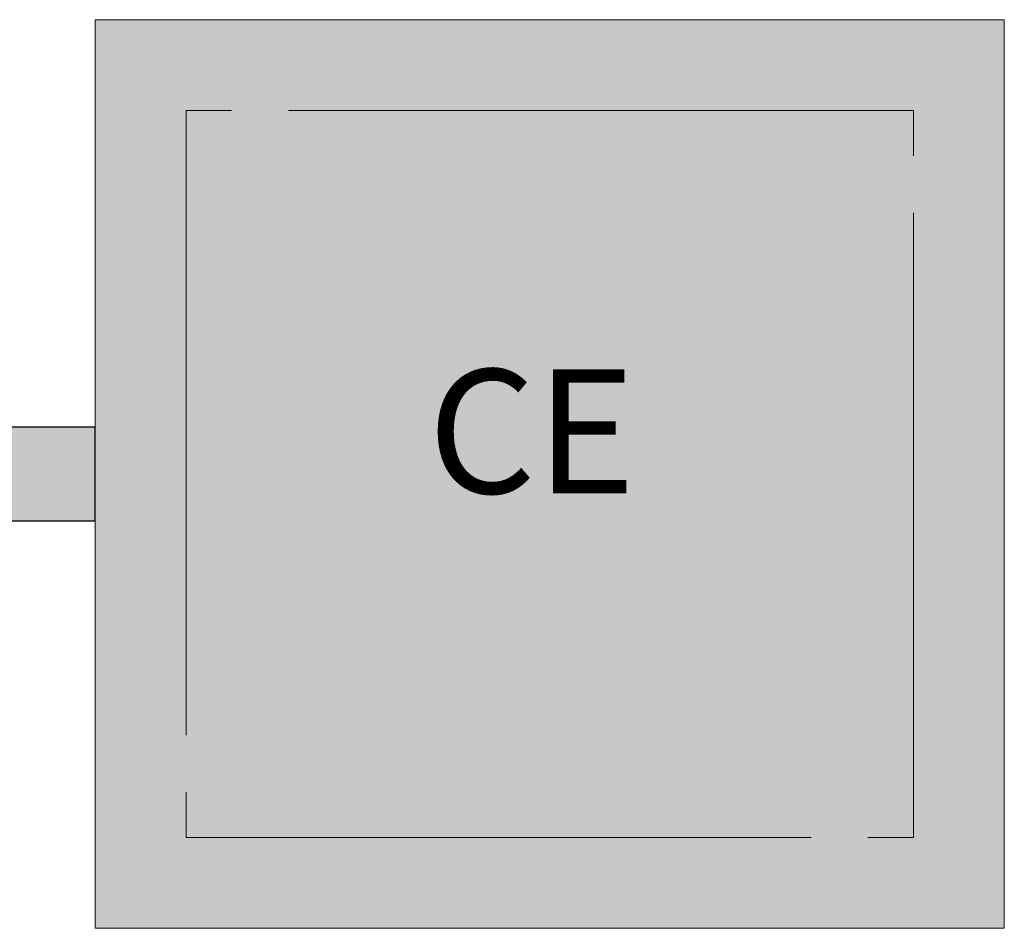
# Model space of a CAD drawing. Units: millimetres. Extents: x 0 to 84.1, y 0 to 59.4.
# Drawn here: x 16.6 to 18.8, y 21.8 to 23.8 of the extents above; entities that cross this region are included whole.
import ezdxf

# ---------------------------------------------------------------- set-up
doc = ezdxf.new("R2010")
doc.units = ezdxf.units.MM
doc.header["$MEASUREMENT"] = 0
doc.linetypes.add('DASHED', pattern=[1.905, 1.27, -0.635])
doc.linetypes.add('JIS_02_1.2', pattern=[0.25, 0.125, -0.125])
for name, color, linetype, lineweight in [('Simbolos', 5, 'Continuous', 20), ('Simbolos_int', 53, 'Continuous', 15), ('TQ-Caixa de alvenaria', 9, 'Continuous', 18), ('TQ-Condutos', 3, 'Continuous', 25)]:
    doc.layers.add(name, color=color, linetype=linetype, lineweight=lineweight)
doc.styles.add('romans', font='romans')

msp = doc.modelspace()

# ---------------------------------------------------------------- hatches: boundary and pattern name
at = {"layer": 'TQ-Caixa de alvenaria', "linetype": 'Continuous'}
for points in [[(16.7747, 21.8038), (17.6717, 22.7008), (17.8778, 22.9068), (17.5041, 22.9068), (17.8778, 22.9068), (18.7747, 23.8038), (16.7747, 23.8038), (16.7747, 22.9068), (16.7747, 22.7008)], [(16.7747, 21.8038), (18.7747, 21.8038), (18.7747, 23.8038)]]:
    msp.add_hatch(color=254, dxfattribs=at).paths.add_polyline_path(points)
at = {"layer": 'TQ-Condutos', "linetype": 'Continuous'}
msp.add_hatch(color=73, dxfattribs=at).paths.add_polyline_path([(14.5665, 22.7053), (14.5665, 22.7008), (16.7747, 22.7008), (16.7747, 22.7053), (16.7747, 22.7268), (16.7747, 22.7617), (16.7747, 22.8038), (16.7747, 22.8459), (16.7747, 22.8808), (16.7747, 22.9023), (16.7747, 22.9068), (14.5665, 22.9068), (14.5665, 22.9023), (14.5665, 22.8808), (14.5665, 22.8459), (14.5665, 22.8038), (14.5665, 22.7617), (14.5665, 22.7268)])

# ---------------------------------------------------------------- linework, layer by layer
at = {"layer": 'Simbolos', "linetype": 'Continuous'}
msp.add_lwpolyline([(16.7747, 21.8038), (18.7747, 21.8038), (18.7747, 23.8038), (16.7747, 23.8038), (16.7747, 21.8038), (16.7747, 21.8038)], dxfattribs=at)
at = {"layer": 'Simbolos_int', "linetype": 'DASHED'}
msp.add_lwpolyline([(16.9747, 22.0038), (18.5747, 22.0038), (18.5747, 23.6038), (16.9747, 23.6038), (16.9747, 22.0038), (16.9747, 22.0038)], dxfattribs=at)
at = {"layer": 'TQ-Caixa de alvenaria'}
for p, q in [((18.7747, 23.8038), (16.7747, 23.8038)), ((16.7747, 23.8038), (16.7747, 22.9068)), ((18.7747, 21.8038), (18.7747, 23.8038)), ((16.7747, 22.9068), (16.7747, 22.7008)), ((16.7747, 22.7008), (16.7747, 21.8038)), ((16.7747, 21.8038), (18.7747, 21.8038))]:
    msp.add_line(p, q, dxfattribs=at)
at = {"layer": 'TQ-Caixa de alvenaria', "linetype": 'Continuous'}
for p, q in [((16.7747, 23.8038), (16.7747, 21.8038)), ((18.7747, 23.8038), (16.7747, 23.8038)), ((16.7747, 21.8038), (18.7747, 21.8038))]:
    msp.add_line(p, q, dxfattribs=at)
at = {"layer": 'TQ-Caixa de alvenaria', "linetype": 'JIS_02_1.2'}
for p, q in [((16.9747, 23.6038), (16.9747, 22.0038)), ((18.5747, 23.6038), (16.9747, 23.6038)), ((18.5747, 22.0038), (18.5747, 23.6038)), ((16.9747, 22.0038), (18.5747, 22.0038))]:
    msp.add_line(p, q, dxfattribs=at)
at = {"layer": 'TQ-Condutos'}
for p, q in [((16.7747, 22.9068), (14.5665, 22.9068)), ((16.7747, 22.9023), (16.7747, 22.9068)), ((16.7747, 22.8808), (16.7747, 22.9023)), ((16.7747, 22.8459), (16.7747, 22.8808)), ((16.7747, 22.8038), (16.7747, 22.8459)), ((16.7747, 22.7617), (16.7747, 22.8038)), ((16.7747, 22.7268), (16.7747, 22.7617)), ((16.7747, 22.7053), (16.7747, 22.7268)), ((16.7747, 22.7008), (16.7747, 22.7053)), ((14.5665, 22.7008), (16.7747, 22.7008))]:
    msp.add_line(p, q, dxfattribs=at)

# ---------------------------------------------------------------- texts
at = {"layer": 'Simbolos', "insert": (17.5065, 22.6759), "char_height": 0.27302, "width": 0.98808, "attachment_point": 7, "line_spacing_factor": 0.6, "style": 'romans'}
msp.add_mtext('CE', dxfattribs=at)

doc.saveas('drawing.dxf')
